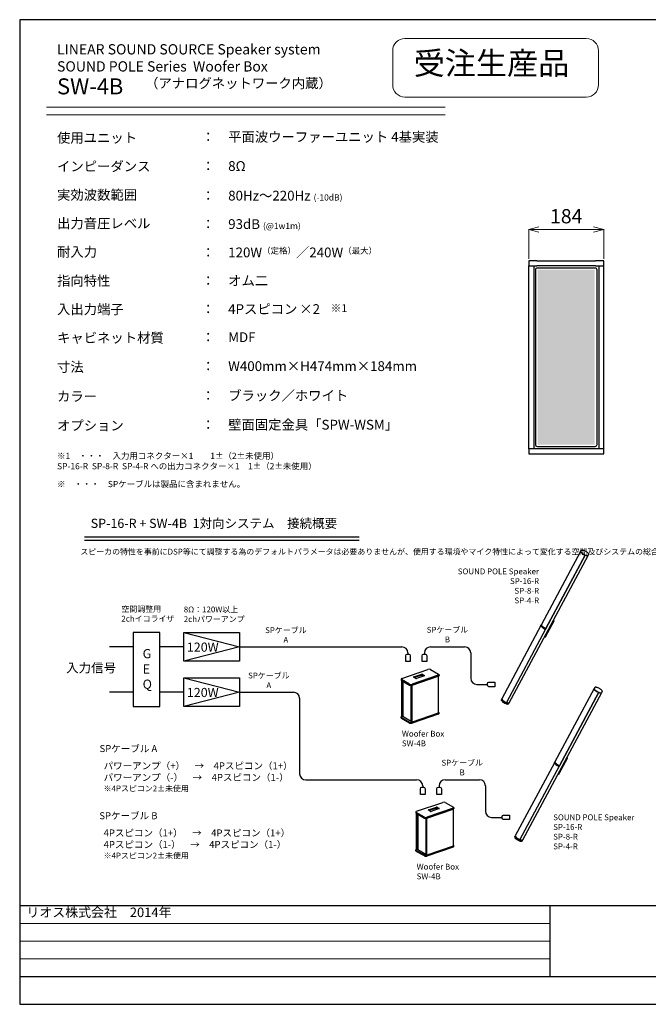
# Model space of a CAD drawing. Units: millimetres. Extents: x 25 to 3447, y 48 to 2467.
# Drawn here: x 25 to 1569, y 48 to 2467 of the extents above; entities that cross this region are included whole.
import ezdxf

# ---------------------------------------------------------------- set-up
doc = ezdxf.new("R2010")
doc.units = ezdxf.units.MM
doc.styles.add('样式 1', font='MS PGothic.ttf')
doc.dimstyles.new('sunopo\u30001', dxfattribs={"dimtxt": 35, "dimasz": 25, "dimexe": 1, "dimexo": 5, "dimgap": 15, "dimtad": 2, "dimdsep": 46, "dimtxsty": '样式 1', "dimblk": 'OPEN30', "dimcen": 0, "dimclrd": 256, "dimclrt": 256, "dimadec": 0, "dimazin": 0, "dimtp": 0.01, "dimtm": 0.01, "dimtfac": 1, "dimtofl": 0, "dimtmove": 0, "dimatfit": 3, "dimldrblk": 'OPEN30', "dimfxl": 1, "dimtolj": 1, "dimlwd": 9, "dimlwe": 9, "dimarcsym": 0})

# ---------------------------------------------------------------- blocks, each defined once
blk = doc.blocks.new('_Open30')
at = {"color": 0, "linetype": 'ByBlock', "lineweight": -2}
for p, q in [((-1, 0.268), (0, 0)), ((0, 0), (-1, -0.268)), ((0, 0), (-1, 0))]:
    blk.add_line(p, q, dxfattribs=at)
blk = doc.blocks.new('*D10')
at = {"color": 0, "lineweight": 9}
for p, q in [((1275.2, 1879.8), (1275.2, 1952.9)), ((1459.2, 1879.8), (1459.2, 1952.9))]:
    blk.add_line(p, q, dxfattribs=at)
at = {"lineweight": 9}
blk.add_line((1300.2, 1951.9), (1434.2, 1951.9), dxfattribs=at)
at = {"layer": 'Defpoints', "color": 0}
for p in [(1459.2, 1951.9), (1275.2, 1874.8), (1459.2, 1874.8)]:
    blk.add_point(p, dxfattribs=at)
at = {"lineweight": 9, "xscale": 25, "yscale": 25, "zscale": 25, "rotation": 180}
blk.add_blockref('_Open30', (1275.2, 1951.9), dxfattribs=at)
at = {"lineweight": 9, "xscale": 25, "yscale": 25, "zscale": 25}
blk.add_blockref('_Open30', (1459.2, 1951.9), dxfattribs=at)
at = {"insert": (1367.2, 1984.4), "char_height": 35, "attachment_point": 5, "style": '样式 1'}
blk.add_mtext('\\A1;184', dxfattribs=at)

msp = doc.modelspace()

# ---------------------------------------------------------------- hatches: boundary and pattern name
at = {"lineweight": 5}
h = msp.add_hatch(dxfattribs=at)
h.set_pattern_fill('HEX', color=256, scale=0.5, style=0)
h.set_pattern_definition([(180, (-529.9046, 725.1655), (0, 2.74963), [1.5875, -3.175]), (60, (-529.9046, 725.1655), (2.3812494, -1.374815), [1.5875, -3.175]), (120, (-531.492, 725.1655), (2.3812494, 1.374815), [1.5875, -3.175])])
h.paths.add_polyline_path([(1297.247, 1852.796), (1437.247, 1852.796), (1437.247, 1422.796), (1297.247, 1422.796)])

# ---------------------------------------------------------------- linework, layer by layer
at = {"linetype": 'Continuous', "lineweight": -3}
for p, q in [((25.367, 2467.308), (25.367, 47.747)), ((3446.969, 2467.308), (25.367, 2467.308)), ((25.367, 47.747), (3446.969, 47.747))]:
    msp.add_line(p, q, dxfattribs=at)
at = {"lineweight": 13}
for p, q in [((91.488, 2252.292), (1069.889, 2252.292)), ((91.488, 2233.816), (1069.889, 2233.816))]:
    msp.add_line(p, q, dxfattribs=at)
at = {"extrusion": (-1e-16, -1, -2e-16)}
for p, q in [((1275.247, 1874.796), (1275.247, 1862.796)), ((1295.247, 1874.796), (1275.247, 1874.796)), ((1295.247, 1874.796), (1439.247, 1874.796)), ((1459.247, 1874.796), (1439.247, 1874.796)), ((1459.247, 1862.796), (1459.247, 1874.796)), ((1275.247, 1862.796), (1295.247, 1862.796)), ((1275.247, 1412.796), (1275.247, 1862.796)), ((1287.247, 1862.796), (1287.247, 1412.796)), ((1292.247, 1422.796), (1292.247, 1852.796)), ((1439.247, 1862.796), (1295.247, 1862.796)), ((1297.247, 1857.796), (1437.247, 1857.796)), ((1439.247, 1862.796), (1459.247, 1862.796)), ((1442.247, 1852.796), (1442.247, 1422.796)), ((1447.247, 1862.796), (1447.247, 1412.796)), ((1459.247, 1412.796), (1459.247, 1862.796)), ((1295.247, 1412.796), (1275.247, 1412.796)), ((1275.247, 1412.796), (1275.247, 1400.796)), ((1439.247, 1412.796), (1295.247, 1412.796)), ((1437.247, 1417.796), (1297.247, 1417.796)), ((1459.247, 1412.796), (1439.247, 1412.796)), ((1459.247, 1400.796), (1459.247, 1412.796)), ((1275.247, 1400.796), (1295.247, 1400.796)), ((1295.247, 1400.796), (1439.247, 1400.796)), ((1439.247, 1400.796), (1459.247, 1400.796))]:
    msp.add_line(p, q, dxfattribs=at)
for p, q in [((184.032, 1196.493), (858.392, 1196.493)), ((184.032, 1188.136), (858.392, 1188.136)), ((428.109, 961.087), (564.674, 926.096)), ((304.103, 926.096), (245.675, 926.096)), ((428.109, 926.096), (369.681, 926.096)), ((564.674, 926.096), (428.109, 891.104)), ((564.674, 926.096), (963.642, 926.096)), ((1033.881, 926.096), (1117.708, 926.096)), ((978.642, 911.096), (978.642, 908.135)), ((1018.881, 911.096), (1018.881, 908.135)), ((1132.708, 911.096), (1132.708, 848.89)), ((428.109, 849.699), (564.674, 814.708)), ((1147.708, 833.89), (1173.6, 833.89)), ((304.103, 814.708), (245.675, 814.708)), ((428.109, 814.708), (369.681, 814.708)), ((564.674, 814.708), (428.109, 779.717)), ((564.711, 814.708), (697.644, 814.708)), ((712.644, 799.708), (712.644, 614.351)), ((727.644, 599.351), (999.847, 599.351)), ((1014.847, 584.351), (1014.847, 581.39)), ((1055.086, 584.351), (1055.086, 581.39)), ((1070.086, 599.351), (1153.913, 599.351)), ((1168.913, 584.351), (1168.913, 522.145)), ((1183.913, 507.145), (1209.805, 507.145))]:
    msp.add_line(p, q)
at = {"linetype": 'Continuous', "extrusion": (0.451227, 0.844031, 0.289836)}
for p, q in [((1403.791, 1162.931), (1402.5, 1160.969)), ((1227.474, 788.845), (1421.008, 1150.856)), ((1402.406, 1160.801), (1306.167, 980.785)), ((1413.812, 1151.483), (1317.444, 971.225)), ((1317.446, 971.166), (1413.839, 1151.472)), ((1402.406, 1160.801), (1402.459, 1160.9)), ((1421.008, 1150.856), (1421.061, 1150.955)), ((1422.01, 1153.191), (1421.096, 1151.028)), ((1304.804, 978.235), (1208.871, 798.79)), ((1316.577, 969.602), (1220.288, 789.493)), ((1304.903, 978.917), (1305.961, 980.895)), ((1316.133, 950.508), (1337.284, 990.072)), ((1317.395, 970.98), (1316.76, 969.793)), ((1317.363, 971.442), (1317.444, 971.225)), ((1335.242, 990.429), (1337.284, 990.072)), ((1337.284, 990.072), (1335.784, 991.443)), ((1314.091, 950.865), (1316.133, 950.508)), ((1435.64, 823.738), (1339.402, 643.722)), ((1435.64, 823.738), (1435.693, 823.837)), ((1437.026, 825.869), (1435.735, 823.906)), ((1207.869, 796.455), (1208.784, 798.618)), ((1208.819, 798.691), (1208.871, 798.79)), ((1260.708, 451.783), (1454.243, 813.793)), ((1447.047, 814.42), (1350.679, 634.162)), ((1350.681, 634.104), (1447.074, 814.409)), ((1454.243, 813.793), (1454.296, 813.892)), ((1455.245, 816.128), (1454.33, 813.965)), ((1220.305, 789.462), (1220.291, 789.498)), ((1226.088, 786.715), (1227.379, 788.677)), ((1227.421, 788.746), (1227.474, 788.845)), ((1368.477, 653.366), (1370.519, 653.009)), ((1370.519, 653.009), (1369.019, 654.381)), ((1338.039, 641.172), (1242.106, 461.728)), ((1349.811, 632.539), (1253.523, 452.43)), ((1338.138, 641.854), (1339.195, 643.832)), ((1349.367, 613.445), (1370.519, 653.009)), ((1350.63, 633.917), (1349.995, 632.73)), ((1350.597, 634.379), (1350.679, 634.162)), ((1347.326, 613.802), (1349.367, 613.445)), ((1241.104, 459.392), (1242.018, 461.556)), ((1242.053, 461.629), (1242.106, 461.728)), ((1253.54, 452.399), (1253.526, 452.435)), ((1259.323, 449.652), (1260.614, 451.614)), ((1260.656, 451.684), (1260.708, 451.783))]:
    msp.add_line(p, q, dxfattribs=at)
at = {"extrusion": (0, 0.896202, 0.443645)}
for p, q in [((961.955, 847.153), (961.955, 844.733)), ((963.702, 848.732), (1027.777, 870.716)), ((1053.104, 856.187), (989.029, 834.203)), ((989.029, 831.783), (1053.104, 853.767)), ((989.029, 831.783), (1053.104, 853.767)), ((997.999, 848.638), (992.493, 851.796)), ((992.695, 852.496), (1012.273, 859.213)), ((1012.273, 856.794), (994.445, 850.677)), ((1019.156, 855.265), (999.577, 848.548)), ((1012.613, 856.873), (1012.613, 853.02)), ((1013.852, 859.124), (1019.357, 855.965)), ((1017.406, 854.665), (1013.852, 856.704)), ((1017.406, 854.665), (1013.852, 856.704)), ((1034.09, 870.358), (1053.91, 858.987)), ((1053.104, 853.767), (1053.104, 763.026)), ((1054.851, 857.766), (1054.851, 855.346)), ((982.716, 834.561), (962.896, 845.931)), ((962.896, 843.512), (982.716, 832.141)), ((963.702, 755.572), (963.702, 843.049)), ((965.354, 842.101), (965.354, 754.624)), ((966.22, 841.604), (966.22, 756.307)), ((966.22, 841.604), (982.716, 832.141)), ((986.867, 744.463), (986.867, 831.17)), ((987.045, 831.231), (987.045, 744.524)), ((987.377, 831.427), (987.377, 741.99)), ((989.029, 741.043), (989.029, 831.783)), ((987.045, 804.815), (987.377, 804.929)), ((961.955, 751.573), (961.955, 753.993)), ((962.896, 752.771), (982.716, 741.401)), ((982.716, 738.981), (962.896, 750.351)), ((965.354, 754.624), (963.702, 755.572)), ((965.354, 754.624), (966.689, 755.082)), ((966.908, 754.904), (986.179, 743.849)), ((987.045, 762.066), (987.377, 762.18)), ((1053.104, 763.026), (989.029, 741.043)), ((989.029, 741.043), (1053.104, 763.026)), ((1053.104, 760.607), (989.029, 738.623)), ((1053.91, 765.827), (1053.104, 766.29)), ((1054.851, 762.186), (1054.851, 764.606)), ((986.722, 743.854), (986.544, 743.793)), ((987.045, 745.444), (987.377, 745.254)), ((987.377, 741.99), (989.029, 741.043)), ((999.907, 521.987), (1063.982, 543.971)), ((1028.9, 525.751), (1048.478, 532.469)), ((1050.057, 532.379), (1055.562, 529.221)), ((1070.295, 543.613), (1090.115, 532.242)), ((998.16, 520.408), (998.16, 517.988)), ((1018.921, 507.816), (999.1, 519.187)), ((999.1, 516.767), (1018.921, 505.396)), ((999.907, 428.827), (999.907, 516.304)), ((1001.559, 515.357), (1001.559, 427.879)), ((1002.425, 514.86), (1002.425, 429.562)), ((1002.425, 514.86), (1018.921, 505.396)), ((1089.309, 529.442), (1025.234, 507.458)), ((1025.234, 505.038), (1089.309, 527.022)), ((1025.234, 505.038), (1089.309, 527.022)), ((1034.204, 521.893), (1028.698, 525.051)), ((1048.478, 530.049), (1030.65, 523.932)), ((1055.361, 528.52), (1035.782, 521.803)), ((1048.818, 530.128), (1048.818, 526.276)), ((1053.611, 527.92), (1050.057, 529.959)), ((1053.611, 527.92), (1050.057, 529.959)), ((1089.309, 527.022), (1089.309, 436.282)), ((1091.056, 531.021), (1091.056, 528.601)), ((1023.072, 417.718), (1023.072, 504.425)), ((1023.25, 504.486), (1023.25, 417.779)), ((1023.582, 504.682), (1023.582, 415.245)), ((1025.234, 414.298), (1025.234, 505.038)), ((1023.25, 478.07), (1023.582, 478.184)), ((1089.309, 436.282), (1025.234, 414.298)), ((1025.234, 414.298), (1089.309, 436.282)), ((1090.115, 439.082), (1089.309, 439.545)), ((1091.056, 435.441), (1091.056, 437.861)), ((998.16, 424.828), (998.16, 427.248)), ((999.1, 426.026), (1018.921, 414.656)), ((1018.921, 412.236), (999.1, 423.607)), ((1001.559, 427.879), (999.907, 428.827)), ((1001.559, 427.879), (1002.894, 428.338)), ((1003.113, 428.159), (1022.384, 417.104)), ((1022.927, 417.11), (1022.749, 417.049)), ((1023.25, 435.322), (1023.582, 435.436)), ((1023.25, 418.699), (1023.582, 418.509)), ((1023.582, 415.245), (1025.234, 414.298)), ((1089.309, 433.862), (1025.234, 411.878))]:
    msp.add_line(p, q, dxfattribs=at)
at = {"lineweight": -3}
for p, q in [((25.367, 290.352), (3446.969, 290.352)), ((1327.014, 290.352), (1327.014, 115.85)), ((25.367, 115.85), (3446.969, 115.85))]:
    msp.add_line(p, q, dxfattribs=at)
at = {"lineweight": 15}
for p, q in [((25.367, 246.726), (1327.014, 246.726)), ((1327.014, 203.101), (25.367, 203.101)), ((25.367, 159.475), (1327.014, 159.475))]:
    msp.add_line(p, q, dxfattribs=at)
at = {"color": 1, "lineweight": 9}
msp.add_lwpolyline([(971.106, 2420.992), (1416.435, 2420.992, -0.41421356), (1446.435, 2390.992), (1446.435, 2307.199, -0.41421356), (1416.435, 2277.199), (971.106, 2277.199, -0.41421356), (941.106, 2307.199), (941.106, 2390.992, -0.41421356)], format="xyb", close=True, dxfattribs=at)
for points in [[(369.681, 961.087), (304.103, 961.087), (304.103, 779.717), (369.681, 779.717)], [(428.109, 961.087), (564.674, 961.087), (564.674, 891.104), (428.109, 891.104)], [(428.109, 849.699), (564.674, 849.699), (564.674, 779.717), (428.109, 779.717)]]:
    msp.add_lwpolyline(points, close=True)
for points in [[(972.998, 890.206), (972.998, 904.385, -0.41421356), (976.748, 908.135), (980.535, 908.135, -0.41421356), (984.285, 904.385), (984.285, 890.206)], [(1013.237, 890.206), (1013.237, 904.385, -0.41421356), (1016.987, 908.135), (1020.774, 908.135, -0.41421356), (1024.524, 904.385), (1024.524, 890.206)], [(1191.529, 828.247), (1177.35, 828.247, -0.41421356), (1173.6, 831.997), (1173.6, 835.784, -0.41421356), (1177.35, 839.534), (1191.529, 839.534)], [(1009.203, 563.462), (1009.203, 577.64, -0.41421356), (1012.953, 581.39), (1016.74, 581.39, -0.41421356), (1020.49, 577.64), (1020.49, 563.462)], [(1049.442, 563.462), (1049.442, 577.64, -0.41421356), (1053.192, 581.39), (1056.979, 581.39, -0.41421356), (1060.729, 577.64), (1060.729, 563.462)], [(1227.734, 501.502), (1213.555, 501.502, -0.41421356), (1209.805, 505.252), (1209.805, 509.039, -0.41421356), (1213.555, 512.789), (1227.734, 512.789)]]:
    msp.add_lwpolyline(points, format="xyb", close=True)
at = {"extrusion": (0, 2e-16, -1)}
for centre, start, end in [((-1297.247, 1852.796), 0, 90), ((-1437.247, 1852.796), 90, 180), ((-1297.247, 1422.796), 270, 0), ((-1437.247, 1422.796), 180, 270)]:
    msp.add_arc(centre, 5, start, end, dxfattribs=at)
for centre, start, end in [((963.642, 911.096), 0, 90), ((1033.881, 911.096), 90, 180), ((1117.708, 911.096), 0, 90), ((1147.708, 848.89), 180, 270), ((697.644, 799.708), 0, 90), ((727.644, 614.351), 180, 270), ((999.847, 584.351), 0, 90), ((1070.086, 584.351), 90, 180), ((1153.913, 584.351), 0, 90), ((1183.913, 522.145), 180, 270)]:
    msp.add_arc(centre, 15, start, end)
at = {"linetype": 'Continuous'}
for centre, major_axis, ratio, start_param, end_param in [((1411.707, 1155.828), (-9.301, 4.972), 0.28983595, 0, 1.95008394), ((1411.707, 1155.828), (-9.301, 4.972), 0.28983595, 0, 0.84905346), ((1411.76, 1155.927), (-9.301, 4.972), 0.28983595, 6.25673466, 7.13223877), ((1411.76, 1155.927), (9.301, -4.972), 0.28983595, 3.115142, 3.99064611), ((1411.707, 1155.828), (-9.301, 4.972), 0.28983595, 0.84905346, 3.14159265), ((1411.76, 1155.927), (-9.301, 4.972), 0.28983595, 0.84905346, 3.1680433), ((1411.76, 1155.927), (9.301, -4.972), 0.28983595, 3.99064611, 6.30963596), ((1411.707, 1155.828), (9.301, -4.972), 0.28983595, 5.09468274, 6.28318531), ((1314.411, 973.834), (-9.508, 5.083), 0.28983595, 0, 1.90511892), ((1315.468, 975.812), (9.508, -5.083), 0.28983595, 2.93458065, 5.04671157), ((1315.468, 975.812), (9.301, -4.972), 0.28983595, 3.14159265, 5.04574445), ((1332.826, 984.659), (0.316, 0.346), 0.63233457, 4.3067527, 5.09584626), ((1332.826, 984.659), (0.316, 0.346), 0.63233457, 5.09584626, 5.11802526), ((1318.02, 956.965), (0.316, 0.346), 0.63233457, 4.3067527, 5.09584626), ((1318.02, 956.965), (0.316, 0.346), 0.63233457, 5.09584626, 5.11802526), ((1444.942, 818.765), (-9.301, 4.972), 0.28983595, 0, 1.95008394), ((1444.942, 818.765), (-9.301, 4.972), 0.28983595, 0, 0.84905346), ((1444.994, 818.864), (-9.301, 4.972), 0.28983595, 6.25673466, 7.13223877), ((1444.994, 818.864), (9.301, -4.972), 0.28983595, 3.115142, 3.99064611), ((1218.173, 793.818), (-9.301, 4.972), 0.28983595, 0, 1.9424783), ((1218.12, 793.719), (-9.301, 4.972), 0.28983595, 0, 0.84905346), ((1218.12, 793.719), (9.301, -4.972), 0.28983595, 3.14159265, 3.99064611), ((1218.173, 793.818), (-9.301, 4.972), 0.28983595, 0, 0.84905346), ((1444.942, 818.765), (-9.301, 4.972), 0.28983595, 0.84905346, 3.14159265), ((1444.994, 818.864), (-9.301, 4.972), 0.28983595, 0.84905346, 3.1680433), ((1444.994, 818.864), (9.301, -4.972), 0.28983595, 3.99064611, 6.30963596), ((1444.942, 818.765), (9.301, -4.972), 0.28983595, 5.09468274, 6.28318531), ((1218.12, 793.719), (-9.301, 4.972), 0.28983595, 0.84905346, 3.14159265), ((1218.12, 793.719), (9.301, -4.972), 0.28983595, 3.99064611, 6.28318531), ((1218.173, 793.818), (-9.301, 4.972), 0.28983595, 0.84905346, 3.14159265), ((1220.185, 789.548), (0.103, -0.055), 0.28983595, 5.08407095, 6.28318531), ((1218.173, 793.818), (-9.301, 4.972), 0.28983595, 1.95309009, 3.14159265), ((1347.646, 636.771), (-9.508, 5.083), 0.28983595, 0, 1.90511892), ((1348.703, 638.749), (9.508, -5.083), 0.28983595, 2.93458065, 5.04671157), ((1348.703, 638.749), (9.301, -4.972), 0.28983595, 3.14159265, 5.04574445), ((1366.061, 647.597), (0.316, 0.346), 0.63233457, 4.3067527, 5.09584626), ((1366.061, 647.597), (0.316, 0.346), 0.63233457, 5.09584626, 5.11802526), ((1351.255, 619.902), (0.316, 0.346), 0.63233457, 4.3067527, 5.09584626), ((1351.255, 619.902), (0.316, 0.346), 0.63233457, 5.09584626, 5.11802526), ((1251.407, 456.755), (-9.301, 4.972), 0.28983595, 0, 1.9424783), ((1251.354, 456.656), (-9.301, 4.972), 0.28983595, 0, 0.84905346), ((1251.354, 456.656), (9.301, -4.972), 0.28983595, 3.14159265, 3.99064611), ((1251.407, 456.755), (-9.301, 4.972), 0.28983595, 0, 0.84905346), ((1251.354, 456.656), (-9.301, 4.972), 0.28983595, 0.84905346, 3.14159265), ((1251.354, 456.656), (9.301, -4.972), 0.28983595, 3.99064611, 6.28318531), ((1251.407, 456.755), (-9.301, 4.972), 0.28983595, 0.84905346, 3.14159265), ((1253.42, 452.485), (0.103, -0.055), 0.28983595, 5.08407095, 6.28318531), ((1251.407, 456.755), (-9.301, 4.972), 0.28983595, 1.95309009, 3.14159265)]:
    msp.add_ellipse(centre, major_axis=major_axis, ratio=ratio, start_param=start_param, end_param=end_param, dxfattribs=at)
for centre in [(1333.228, 984.292), (1318.422, 956.597), (1366.463, 647.229), (1351.657, 619.534)]:
    msp.add_ellipse(centre, major_axis=(-0.316, -0.346), ratio=0.63233457, dxfattribs=at)
for centre, major_axis, ratio, start_param, end_param in [((1030.53, 869.137), (4.5, 0), 0.44364541, 0.6582817, 2.22907802), ((966.455, 847.153), (-4.5, 0), 0.44364541, 5.37067068, 6.941467), ((993.383, 852.101), (-1.125, 0), 0.44364541, 5.37067068, 6.941467), ((998.889, 848.943), (-1.125, 0), 0.44364541, 0.6582817, 2.22907802), ((1012.962, 858.819), (1.125, 0), 0.44364541, 0.6582817, 2.22907802), ((1012.962, 856.399), (-1.125, 0), 0.44364541, 3.79987435, 5.37067068), ((1018.467, 855.66), (1.125, 0), 0.44364541, 5.37067068, 6.941467), ((1050.351, 857.766), (4.5, 0), 0.44364541, 5.37067068, 6.941467), ((1050.351, 855.346), (4.5, 0), 0.44364541, 5.37067068, 6.28318531), ((966.455, 844.733), (-4.5, 0), 0.44364541, 0, 0.6582817), ((986.276, 835.782), (-4.5, 0), 0.44364541, 0.6582817, 2.22907802), ((986.276, 833.362), (4.5, 0), 0.44364541, 3.79987435, 5.37067068), ((986.276, 833.362), (-4.5, 0), 0.44364541, 0.6582817, 1.69929752), ((986.179, 831.565), (-0.365, 1.064), 0.54825944, 4.15322146, 4.35711886), ((986.357, 831.626), (0.365, -1.064), 0.54825944, 1.0116288, 1.16958549), ((979.925, 812.039), (-4.199, 12.237), 0.54825944, 4.49683929, 4.60525273), ((979.925, 812.039), (-4.199, 12.237), 0.54825944, 3.70119018, 3.80960362), ((966.455, 753.993), (-4.5, 0), 0.44364541, 5.37067068, 6.941467), ((966.455, 751.573), (-4.5, 0), 0.44364541, 0, 0.6582817), ((966.908, 755.912), (0.365, -1.064), 0.54825944, 4.15322146, 5.72401778), ((979.925, 769.29), (-4.199, 12.237), 0.54825944, 4.49683929, 4.60525273), ((979.925, 769.29), (-4.199, 12.237), 0.54825944, 3.70119018, 3.80960362), ((1050.351, 764.606), (4.5, 0), 0.44364541, 5.37067068, 6.941467), ((1050.351, 762.186), (4.5, 0), 0.44364541, 5.37067068, 6.28318531), ((986.276, 742.622), (-4.5, 0), 0.44364541, 0.6582817, 2.22907802), ((986.276, 740.202), (4.5, 0), 0.44364541, 3.79987435, 5.37067068), ((986.179, 744.857), (0.365, -1.064), 0.54825944, 5.72401778, 7.29481411), ((986.357, 744.919), (0.365, -1.064), 0.54825944, 0, 1.0116288), ((1049.167, 532.074), (1.125, 0), 0.44364541, 0.6582817, 2.22907802), ((1066.735, 542.392), (4.5, 0), 0.44364541, 0.6582817, 2.22907802), ((1002.66, 520.408), (-4.5, 0), 0.44364541, 5.37067068, 6.941467), ((1002.66, 517.988), (-4.5, 0), 0.44364541, 0, 0.6582817), ((1029.588, 525.357), (-1.125, 0), 0.44364541, 5.37067068, 6.941467), ((1035.094, 522.198), (-1.125, 0), 0.44364541, 0.6582817, 2.22907802), ((1049.167, 529.654), (-1.125, 0), 0.44364541, 3.79987435, 5.37067068), ((1054.672, 528.915), (1.125, 0), 0.44364541, 5.37067068, 6.941467), ((1086.556, 531.021), (4.5, 0), 0.44364541, 5.37067068, 6.941467), ((1086.556, 528.601), (4.5, 0), 0.44364541, 5.37067068, 6.28318531), ((1022.481, 509.037), (-4.5, 0), 0.44364541, 0.6582817, 2.22907802), ((1022.481, 506.618), (4.5, 0), 0.44364541, 3.79987435, 5.37067068), ((1022.481, 506.618), (-4.5, 0), 0.44364541, 0.6582817, 1.69929752), ((1022.384, 504.82), (-0.365, 1.064), 0.54825944, 4.15322146, 4.35711886), ((1022.562, 504.881), (0.365, -1.064), 0.54825944, 1.0116288, 1.16958549), ((1016.13, 485.294), (-4.199, 12.237), 0.54825944, 4.49683929, 4.60525273), ((1016.13, 485.294), (-4.199, 12.237), 0.54825944, 3.70119018, 3.80960362), ((1016.13, 442.545), (-4.199, 12.237), 0.54825944, 4.49683929, 4.60525273), ((1086.556, 437.861), (4.5, 0), 0.44364541, 5.37067068, 6.941467), ((1002.66, 427.248), (-4.5, 0), 0.44364541, 5.37067068, 6.941467), ((1002.66, 424.828), (-4.5, 0), 0.44364541, 0, 0.6582817), ((1003.113, 429.167), (0.365, -1.064), 0.54825944, 4.15322146, 5.72401778), ((1022.481, 415.877), (-4.5, 0), 0.44364541, 0.6582817, 2.22907802), ((1022.481, 413.457), (4.5, 0), 0.44364541, 3.79987435, 5.37067068), ((1022.384, 418.113), (0.365, -1.064), 0.54825944, 5.72401778, 7.29481411), ((1022.562, 418.174), (0.365, -1.064), 0.54825944, 0, 1.0116288), ((1016.13, 442.545), (-4.199, 12.237), 0.54825944, 3.70119018, 3.80960362), ((1086.556, 435.441), (4.5, 0), 0.44364541, 5.37067068, 6.28318531)]:
    msp.add_ellipse(centre, major_axis=major_axis, ratio=ratio, start_param=start_param, end_param=end_param)
for points, knots in [([(1422.01, 1153.191), (1422.144, 1153.507), (1422.185, 1153.846), (1422.132, 1154.592), (1421.993, 1154.981), (1421.466, 1156.011), (1420.953, 1156.639), (1419.675, 1157.9), (1418.926, 1158.522), (1417.285, 1159.709), (1416.405, 1160.275), (1414.58, 1161.323), (1413.637, 1161.806), (1411.762, 1162.653), (1410.831, 1163.015), (1409.049, 1163.589), (1408.202, 1163.797), (1406.602, 1164.025), (1405.867, 1164.043), (1404.922, 1163.795), (1404.669, 1163.697), (1404.188, 1163.396), (1403.96, 1163.189), (1403.791, 1162.931)], [0.74819352, 0.74819352, 0.74819352, 0.74819352, 0.90225746, 0.90225746, 1.11719584, 1.11719584, 1.49620394, 1.49620394, 1.85240805, 1.85240805, 2.1884797, 2.1884797, 2.51954264, 2.51954264, 2.8515944, 2.8515944, 3.19181807, 3.19181807, 3.55999316, 3.55999316, 3.69843901, 3.69843901, 3.83688487, 3.83688487, 3.83688487, 3.83688487]), ([(1316.577, 969.602), (1316.747, 969.768), (1316.731, 969.744), (1316.693, 969.697), (1316.672, 969.674), (1316.625, 969.634), (1316.599, 969.616), (1316.546, 969.584), (1316.519, 969.571), (1316.464, 969.551), (1316.434, 969.542), (1316.374, 969.531), (1316.343, 969.529), (1316.282, 969.529), (1316.251, 969.532), (1316.193, 969.544), (1316.165, 969.552), (1316.139, 969.563)], [6.03066237, 6.03066237, 6.03066237, 6.03066237, 6.40735383, 6.40735383, 6.78404528, 6.78404528, 7.16073674, 7.16073674, 7.5374282, 7.5374282, 7.91426419, 7.91426419, 8.29110019, 8.29110019, 8.66793619, 8.66793619, 9.04477218, 9.04477218, 9.04477218, 9.04477218]), ([(1317.363, 971.442), (1317.357, 971.454), (1317.35, 971.466), (1317.329, 971.501), (1317.311, 971.523), (1317.271, 971.564), (1317.249, 971.582), (1317.201, 971.614), (1317.176, 971.627), (1317.15, 971.638)], [13.76145653, 13.76145653, 13.76145653, 13.76145653, 13.94526566, 13.94526566, 14.32210837, 14.32210837, 14.69895108, 14.69895108, 15.07579379, 15.07579379, 15.07579379, 15.07579379]), ([(1317.197, 971.541), (1317.222, 971.531), (1317.248, 971.517), (1317.296, 971.485), (1317.318, 971.467), (1317.358, 971.426), (1317.375, 971.404), (1317.404, 971.357), (1317.416, 971.332), (1317.434, 971.283), (1317.44, 971.256), (1317.447, 971.201), (1317.447, 971.172), (1317.442, 971.115), (1317.436, 971.087), (1317.419, 971.032), (1317.408, 971.005), (1317.395, 970.98)], [9.04721502, 9.04721502, 9.04721502, 9.04721502, 9.42405102, 9.42405102, 9.80088702, 9.80088702, 10.17772301, 10.17772301, 10.55455901, 10.55455901, 10.93125046, 10.93125046, 11.30794192, 11.30794192, 11.68463337, 11.68463337, 12.06132483, 12.06132483, 12.06132483, 12.06132483]), ([(1455.245, 816.128), (1455.378, 816.444), (1455.42, 816.784), (1455.367, 817.53), (1455.228, 817.918), (1454.701, 818.948), (1454.188, 819.576), (1452.91, 820.837), (1452.16, 821.459), (1450.52, 822.647), (1449.64, 823.212), (1447.815, 824.26), (1446.871, 824.743), (1444.997, 825.59), (1444.066, 825.953), (1442.284, 826.527), (1441.437, 826.734), (1439.836, 826.962), (1439.101, 826.98), (1438.157, 826.733), (1437.903, 826.634), (1437.422, 826.333), (1437.195, 826.126), (1437.026, 825.869)], [0.74819352, 0.74819352, 0.74819352, 0.74819352, 0.90225746, 0.90225746, 1.11719584, 1.11719584, 1.49620394, 1.49620394, 1.85240805, 1.85240805, 2.1884797, 2.1884797, 2.51954264, 2.51954264, 2.8515944, 2.8515944, 3.19181807, 3.19181807, 3.55999316, 3.55999316, 3.69843901, 3.69843901, 3.83688487, 3.83688487, 3.83688487, 3.83688487]), ([(1207.869, 796.455), (1207.736, 796.139), (1207.694, 795.8), (1207.747, 795.054), (1207.886, 794.665), (1208.413, 793.635), (1208.927, 793.007), (1210.204, 791.746), (1210.954, 791.124), (1212.594, 789.937), (1213.474, 789.371), (1215.299, 788.323), (1216.243, 787.84), (1218.118, 786.994), (1219.048, 786.631), (1220.83, 786.057), (1221.678, 785.849), (1223.278, 785.622), (1224.013, 785.604), (1224.957, 785.851), (1225.211, 785.949), (1225.692, 786.25), (1225.919, 786.457), (1226.088, 786.715)], [3.88978617, 3.88978617, 3.88978617, 3.88978617, 4.04385012, 4.04385012, 4.2587885, 4.2587885, 4.63779659, 4.63779659, 4.99400071, 4.99400071, 5.33007235, 5.33007235, 5.66113529, 5.66113529, 5.99318706, 5.99318706, 6.33341073, 6.33341073, 6.70158581, 6.70158581, 6.84003167, 6.84003167, 6.97847753, 6.97847753, 6.97847753, 6.97847753]), ([(1350.597, 634.379), (1350.592, 634.391), (1350.585, 634.403), (1350.563, 634.438), (1350.546, 634.46), (1350.506, 634.501), (1350.484, 634.519), (1350.436, 634.551), (1350.411, 634.564), (1350.385, 634.575)], [13.76145653, 13.76145653, 13.76145653, 13.76145653, 13.94526566, 13.94526566, 14.32210837, 14.32210837, 14.69895108, 14.69895108, 15.07579379, 15.07579379, 15.07579379, 15.07579379]), ([(1350.431, 634.478), (1350.457, 634.468), (1350.483, 634.454), (1350.53, 634.423), (1350.553, 634.404), (1350.592, 634.364), (1350.61, 634.341), (1350.639, 634.294), (1350.651, 634.27), (1350.668, 634.22), (1350.675, 634.193), (1350.682, 634.138), (1350.682, 634.11), (1350.677, 634.053), (1350.671, 634.024), (1350.654, 633.969), (1350.643, 633.942), (1350.63, 633.917)], [9.04721502, 9.04721502, 9.04721502, 9.04721502, 9.42405102, 9.42405102, 9.80088702, 9.80088702, 10.17772301, 10.17772301, 10.55455901, 10.55455901, 10.93125046, 10.93125046, 11.30794192, 11.30794192, 11.68463337, 11.68463337, 12.06132483, 12.06132483, 12.06132483, 12.06132483]), ([(1241.104, 459.392), (1240.97, 459.076), (1240.929, 458.737), (1240.982, 457.991), (1241.121, 457.602), (1241.648, 456.572), (1242.161, 455.945), (1243.439, 454.684), (1244.189, 454.061), (1245.829, 452.874), (1246.709, 452.308), (1248.534, 451.26), (1249.477, 450.777), (1251.352, 449.931), (1252.283, 449.568), (1254.065, 448.994), (1254.912, 448.786), (1256.512, 448.559), (1257.247, 448.541), (1258.192, 448.788), (1258.445, 448.887), (1258.927, 449.187), (1259.154, 449.395), (1259.323, 449.652)], [3.88978617, 3.88978617, 3.88978617, 3.88978617, 4.04385012, 4.04385012, 4.2587885, 4.2587885, 4.63779659, 4.63779659, 4.99400071, 4.99400071, 5.33007235, 5.33007235, 5.66113529, 5.66113529, 5.99318706, 5.99318706, 6.33341073, 6.33341073, 6.70158581, 6.70158581, 6.84003167, 6.84003167, 6.97847753, 6.97847753, 6.97847753, 6.97847753])]:
    msp.add_open_spline(points, degree=3, knots=knots, dxfattribs=at)
at = {"linetype": 'Continuous', "extrusion": (8.48143e-09, -1.93045e-08, 1)}
for points in [[(1306.473, 981.356), (1306.471, 981.355), (1306.469, 981.354), (1306.466, 981.353)], [(1339.707, 644.293), (1339.705, 644.292), (1339.703, 644.291), (1339.701, 644.29)]]:
    msp.add_open_spline(points, degree=3, dxfattribs=at)
at = {"linetype": 'Continuous', "extrusion": (9.843e-13, -3.1483e-12, -1)}
msp.add_open_spline([(1349.811, 632.539), (1349.982, 632.706), (1349.966, 632.681), (1349.928, 632.634), (1349.907, 632.612), (1349.86, 632.571), (1349.834, 632.553), (1349.781, 632.522), (1349.754, 632.509), (1349.698, 632.488), (1349.669, 632.48), (1349.609, 632.469), (1349.578, 632.466), (1349.517, 632.466), (1349.486, 632.469), (1349.428, 632.481), (1349.4, 632.49), (1349.374, 632.5)], degree=3, knots=[6.03066237, 6.03066237, 6.03066237, 6.03066237, 6.40735383, 6.40735383, 6.78404528, 6.78404528, 7.16073674, 7.16073674, 7.5374282, 7.5374282, 7.91426419, 7.91426419, 8.29110019, 8.29110019, 8.66793619, 8.66793619, 9.04477218, 9.04477218, 9.04477218, 9.04477218], dxfattribs=at)

# ---------------------------------------------------------------- texts
at = {"lineweight": 13, "style": '样式 1'}
for s, insert, char_height, width, attachment_point in [('{\\H0.6414x;LINEAR SOUND SOURCE Speaker system\\PSOUND POLE Series  Woofer Box\\P}SW-4B\u3000{\\H0.6109x;（アナログネットワーク内蔵）}', (117.074, 2407.145), 39.29074, 1163.10912, 1), ('使用ユニット', (117.074, 2189.005), 24.0012, 917.48264, 1), ('：\u3000平面波ウーファーユニット 4基実装', (471.722, 2191.323), 24.00121, 917.48264, 1), ('インピーダンス', (117.074, 2118.944), 24.0012, 917.48264, 1), ('：\u30008Ω', (471.722, 2119.762), 24.0012, 917.48264, 1), ('実効波数範囲', (117.074, 2048.883), 24.0012, 917.48264, 1), ('：\u300080Hz～220Hz {\\H0.6345x;(-10dB)}', (471.722, 2046.974), 24.00121, 917.48264, 1), ('出力音圧レベル', (117.074, 1978.823), 24.0012, 917.48264, 1), ('：\u300093dB {\\H0.6345x;(@1w1m)}', (471.722, 1977.05), 24.00121, 917.48264, 1), ('耐入力', (117.074, 1908.762), 24.0012, 917.48264, 1), ('：\u3000120W{\\H0.6345x;（定格）}／240W{\\H0.6345x;（最大）}', (471.722, 1907.398), 24.00121, 917.48264, 1), ('指向特性', (117.074, 1837.747), 24.0012, 917.48264, 1), ('：\u3000オム二', (471.722, 1838.02), 24.0012, 917.48264, 1), ('入出力端子', (117.074, 1767.686), 24.0012, 917.48264, 1), ('：\u30004Pスピコン{\\H0.6345x; }×2{\\H0.8x;\u3000※1}', (471.722, 1768.232), 24.00121, 917.48264, 1), ('キャビネット材質', (117.074, 1697.626), 24.0012, 917.48264, 1), ('：\u3000MDF', (471.722, 1699.126), 24.0012, 917.48264, 1), ('寸法', (117.074, 1625.929), 24.0012, 917.48264, 1), ('：\u3000W400mm×H474mm×184mm', (471.722, 1627.974), 24.00121, 917.48264, 1), ('カラー', (117.074, 1553.55), 24.0012, 917.48264, 1), ('：\u3000ブラック／ホワイト', (471.722, 1555.595), 24.00121, 917.48264, 1), ('オプション', (117.074, 1481.989), 24.0012, 917.48264, 1), ('：\u3000壁面固定金具「SPW-WSM」', (471.722, 1484.035), 24.00121, 917.48264, 1), ('※1\u3000・・・\u3000入力用コネクター×1\u3000\u30001±（2±未使用）\\P\u3000\u3000\u3000\u3000\u3000\u3000 SP-16-R  SP-8-R  SP-4-R への出力コネクター×1\u30001±（2±未使用）', (117.074, 1403.114), 15.22969, 917.48264, 1), ('※\u3000・・・\u3000SPケーブルは製品に含まれません。', (117.074, 1333.872), 15.22969, 917.48264, 1), ('SPケーブル\\PB', (1075.488, 975.322), 14.2778, 131.23118, 2), ('Woofer Box\\PSW-4B', (963.694, 719.876), 14.2778, 860.13997, 1), ('SPケーブル\\PB', (1111.693, 648.578), 14.2778, 131.23118, 2), ('Woofer Box\\PSW-4B', (999.899, 393.131), 14.2778, 860.13997, 1)]:
    msp.add_mtext(s, dxfattribs=dict(at, insert=insert, char_height=char_height, width=width, attachment_point=attachment_point))
at = {"color": 1, "lineweight": 9, "insert": (992.607, 2388.341, 485.98), "char_height": 56, "attachment_point": 1, "style": '样式 1'}
msp.add_mtext('\\A1;受注生産品', dxfattribs=at)
at = {"style": '样式 1'}
for s, insert, char_height, width, attachment_point in [('SP-16-R + SW-4B  1対向システム\u3000接続概要', (199.661, 1240.884), 22.50114, 860.13997, 1), ('スピーカの特性を事前にDSP等にて調整する為のデフォルトパラメータは必要ありませんが、使用する環境やマイク特性によって変化する空間及びシステムの総合特性を調整するためのGEQ等のご使用を推奨致します。', (174.257, 1167.184), 14.27783, 768.25115, 1), ('SOUND POLE Speaker\\PSP-16-R\\PSP-8-R\\PSP-4-R', (1300.594, 1118.711), 14.27783, 278.12613, 3), ('空間調整用\\P2chイコライザ', (275.031, 1026.331), 14.2778, 146.4525, 1), ('8Ω：120W以上\\P2chパワーアンプ', (428.12, 1025.195), 14.2778, 860.13997, 1), ('SPケーブル\\PA', (678.812, 974.249), 14.2778, 131.23118, 2), ('G\\PE\\PQ', (327.232, 920.63), 22.501, 41.13617, 1), ('120W', (435.708, 936.639), 22.5011, 109.53536, 1), ('入力信号', (139.256, 885.635), 22.5011, 228.80986, 1), ('SPケーブル\\PA', (636.981, 862.861), 14.2778, 131.23118, 2), ('120W', (435.708, 825.251), 22.5011, 109.53536, 1), ('SPケーブル A', (292.229, 684.661), 17.1334, 157.47742, 2), ('パワーアンプ（+）\u3000→\u30004Pスピコン（1+）\\Pパワーアンプ（-）\u3000→\u30004Pスピコン（1-）\\P{\\H0.8333x;※4Pスピコン2±未使用}', (231.371, 642.403), 17.1334, 510.20698, 1), ('SPケーブル B', (292.229, 519.715), 17.1334, 157.47742, 2), ('SOUND POLE Speaker\\PSP-16-R\\PSP-8-R\\PSP-4-R', (1335.159, 514.323), 14.27783, 278.12613, 1), ('4Pスピコン（1+）\u3000→\u30004Pスピコン（1+）\\P4Pスピコン（1-）\u3000→\u30004Pスピコン（1-）\\P{\\H0.8333x;※4Pスピコン2±未使用}', (231.371, 477.456), 17.1334, 510.20698, 1)]:
    msp.add_mtext(s, dxfattribs=dict(at, insert=insert, char_height=char_height, width=width, attachment_point=attachment_point))
at = {"lineweight": 15, "insert": (41.848, 285.388), "char_height": 23.26689, "width": 498.53026, "attachment_point": 1, "style": '样式 1'}
msp.add_mtext('リオス株式会社\u30002014年', dxfattribs=at)

# ---------------------------------------------------------------- dimensions: what is measured, and where the dimension line sits
dim = msp.add_linear_dim(base=(1459.247, 1951.88), p1=(1275.247, 1874.796), p2=(1459.247, 1874.796), dimstyle='sunopo\u30001')
dim.commit()
dim.dimension.update_dxf_attribs({"geometry": '*D10', "text_midpoint": (1367.247, 1984.38)})

doc.saveas('drawing.dxf')
